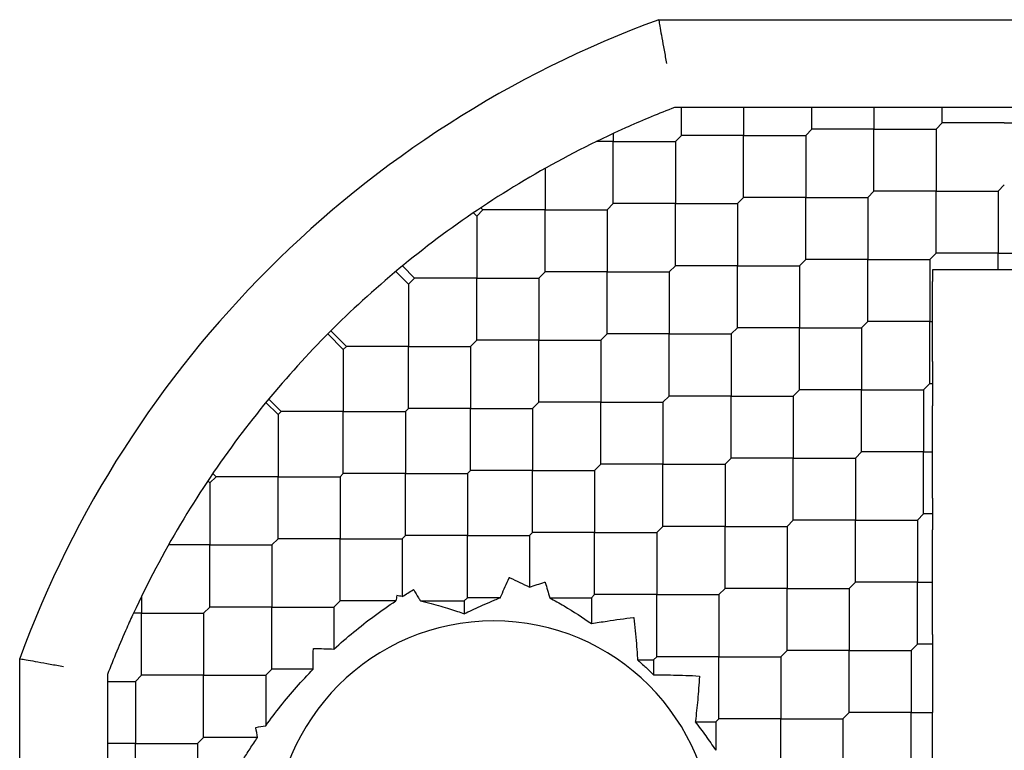
# Model space of a CAD drawing. Units: inches. Extents: x 69 to 215, y 0 to 176.
# Drawn here: x 187 to 188, y 83 to 84 of the extents above; entities that cross this region are included whole.
import ezdxf

# ---------------------------------------------------------------- set-up
doc = ezdxf.new("R2010")
doc.units = ezdxf.units.IN
doc.header["$LTSCALE"] = 8
doc.header["$MEASUREMENT"] = 0

msp = doc.modelspace()

# ---------------------------------------------------------------- linework, layer by layer
for p, q in [((187.718617151865, 83.54774321096839), (188.050938864781, 83.54774321096839)), ((187.7442129081509, 83.50837313222821), (187.7257672364588, 83.50837313222821)), ((187.7288804502662, 83.49586674046004), (187.7288804502662, 83.50837313222824)), ((187.7692256916874, 83.50837313222823), (187.7442129081509, 83.50837313222823)), ((187.7567192999193, 83.50837313222821), (187.7567192999193, 83.49586674046012)), ((187.8054583773876, 83.50837313222823), (187.7692256916874, 83.50837313222823)), ((187.7873420345375, 83.49865062542517), (187.7873420345375, 83.50837313222819)), ((187.8249033909935, 83.50837313222821), (187.8054583773876, 83.50837313222821)), ((187.8151808841905, 83.50837313222821), (187.8151808841905, 83.49865062542507)), ((187.8667038466242, 83.50837313222823), (187.8249033909935, 83.50837313222823)), ((187.8458036188089, 83.50143451039067), (187.8458036188089, 83.50837313222827)), ((187.8805810902995, 83.50837313222823), (187.8667038466242, 83.50837313222823)), ((187.7873420345375, 83.49865062542507), (187.7845581495721, 83.49586674046012)), ((187.8151808841905, 83.49865062542526), (187.7873420345374, 83.49865062542526)), ((187.8151808841905, 83.47081177577225), (187.8151808841905, 83.49865062542507)), ((187.8151808841905, 83.49865062542526), (187.8430197338434, 83.49865062542526)), ((187.8430197338435, 83.49865062542507), (187.8458036188088, 83.50143451039044)), ((187.8430197338435, 83.49865062542526), (187.8430197338435, 83.47081177577225)), ((187.8736424684618, 83.50143451039067), (187.8458036188089, 83.50143451039067)), ((187.8736424684618, 83.50143451039067), (187.9014813181149, 83.50143451039067)), ((187.6982577156479, 83.49308285549465), (187.6906332160046, 83.49308285549465)), ((187.6982577156479, 83.49670391754829), (187.6982577156479, 83.49308285549476)), ((187.6982577156478, 83.46524400584164), (187.6982577156479, 83.49308285549476)), ((187.6982577156479, 83.49308285549465), (187.7260965653008, 83.49308285549465)), ((187.7288804502661, 83.49586674046012), (187.7260965653008, 83.49308285549476)), ((187.7260965653009, 83.49308285549459), (187.7260965653009, 83.46524400584165)), ((187.7567192999192, 83.49586674045997), (187.7288804502663, 83.49586674045997)), ((187.7567192999193, 83.46802789080697), (187.7567192999193, 83.49586674046012)), ((187.7567192999192, 83.49586674045997), (187.7845581495723, 83.49586674045997)), ((187.7845581495722, 83.49586674046006), (187.7845581495723, 83.46802789080697)), ((187.6676349810296, 83.48101991164728), (187.6676349810296, 83.46246012087633)), ((187.8123969992252, 83.46802789080697), (187.8151808841905, 83.47081177577225)), ((187.8430197338435, 83.47081177577225), (187.8151808841905, 83.47081177577225)), ((187.8430197338435, 83.47081177577225), (187.8708585834965, 83.47081177577225)), ((187.8430197338435, 83.44297292611924), (187.8430197338435, 83.47081177577225)), ((187.8708585834965, 83.47081177577225), (187.8736424684618, 83.47359566073756)), ((187.8708585834965, 83.47081177577218), (187.8708585834966, 83.44297292611925)), ((187.7567192999192, 83.46802789080697), (187.7539354149539, 83.46524400584165)), ((187.7845581495722, 83.46802789080705), (187.7567192999192, 83.46802789080705)), ((187.7845581495722, 83.46802789080705), (187.8123969992253, 83.46802789080705)), ((187.7845581495722, 83.44018904115404), (187.7845581495723, 83.46802789080697)), ((187.8123969992253, 83.46802789080705), (187.8123969992253, 83.44018904115394)), ((187.6397961313765, 83.46246012087633), (187.6370122464112, 83.45967623591106)), ((187.6388832389548, 83.46337301329807), (187.6397961313765, 83.46246012087633)), ((187.6676349810296, 83.46246012087643), (187.6397961313766, 83.46246012087643)), ((187.6676349810296, 83.46246012087643), (187.6954738306826, 83.46246012087643)), ((187.6676349810296, 83.43462127122342), (187.6676349810296, 83.46246012087633)), ((187.6982577156478, 83.46524400584165), (187.6954738306825, 83.46246012087633)), ((187.6954738306827, 83.46246012087637), (187.6954738306827, 83.43462127122335)), ((187.7260965653009, 83.46524400584158), (187.6982577156479, 83.46524400584158)), ((187.7260965653009, 83.46524400584158), (187.7539354149539, 83.46524400584158)), ((187.7260965653009, 83.43740515618858), (187.7260965653009, 83.46524400584165)), ((187.7539354149538, 83.46524400584164), (187.7539354149539, 83.43740515618866)), ((187.6370122464112, 83.45967623591106), (187.6355573265523, 83.46113115576992)), ((187.6370122464112, 83.45967623591105), (187.6370122464112, 83.43183738625804)), ((187.7817742646069, 83.43740515618866), (187.7845581495722, 83.44018904115394)), ((187.8123969992252, 83.44018904115404), (187.7845581495722, 83.44018904115404)), ((187.8123969992253, 83.41235019150103), (187.8123969992253, 83.44018904115394)), ((187.8123969992252, 83.44018904115404), (187.8402358488783, 83.44018904115404)), ((187.8402358488782, 83.44018904115394), (187.8430197338435, 83.44297292611925)), ((187.8402358488783, 83.44018904115397), (187.8402358488784, 83.41235019150093)), ((187.8708585834965, 83.44297292611917), (187.8430197338435, 83.44297292611917)), ((187.8708585834965, 83.44297292611917), (187.8986974331496, 83.44297292611917)), ((187.8708585834966, 83.43553846812097), (187.8708585834966, 83.44297292611925)), ((187.6037143913044, 83.43729639171185), (187.6091733967582, 83.43183738625804)), ((187.7260965653008, 83.43740515618866), (187.7233126803356, 83.43462127122335)), ((187.7539354149539, 83.43740515618863), (187.7260965653008, 83.43740515618863)), ((187.7539354149538, 83.40956630653562), (187.7539354149539, 83.43740515618866)), ((187.7539354149539, 83.43740515618863), (187.7817742646068, 83.43740515618863)), ((187.7817742646068, 83.43740515618863), (187.7817742646069, 83.40956630653562)), ((187.8467208341444, 83.43553848655894), (187.8414709217089, 83.43553848655894)), ((187.8414709217089, 83.43553848655894), (187.8414709217089, 83.43028857412338)), ((187.600669535304, 83.43477347778165), (187.6063895117929, 83.42905350129276)), ((187.6091733967582, 83.43183738625804), (187.6063895117929, 83.42905350129276)), ((187.6370122464112, 83.43183738625804), (187.6091733967582, 83.43183738625804)), ((187.6370122464112, 83.40399853660503), (187.6370122464112, 83.43183738625804)), ((187.6370122464112, 83.43183738625804), (187.6648510960642, 83.43183738625804)), ((187.6676349810295, 83.43462127122335), (187.6648510960642, 83.43183738625804)), ((187.6648510960643, 83.43183738625797), (187.6648510960643, 83.40399853660503)), ((187.6954738306825, 83.43462127122336), (187.6676349810297, 83.43462127122336)), ((187.6954738306825, 83.43462127122336), (187.7233126803357, 83.43462127122336)), ((187.6954738306827, 83.40678242157036), (187.6954738306827, 83.43462127122335)), ((187.7233126803356, 83.43462127122345), (187.7233126803357, 83.40678242157031)), ((187.6063895117929, 83.42905350129271), (187.6063895117929, 83.40121465163972)), ((187.8414709217089, 83.41235019143119), (187.8414709217089, 83.43028857412335)), ((187.7511515299886, 83.40678242157031), (187.7539354149539, 83.40956630653562)), ((187.7817742646069, 83.40956630653562), (187.7539354149538, 83.40956630653562)), ((187.7817742646069, 83.40956630653562), (187.8096131142599, 83.40956630653562)), ((187.7817742646068, 83.38172745688262), (187.7817742646069, 83.40956630653562)), ((187.8096131142599, 83.40956630653562), (187.8123969992252, 83.41235019150093)), ((187.8096131142599, 83.40956630653557), (187.8096131142599, 83.3817274568826)), ((187.8402358488783, 83.41235019150096), (187.8123969992253, 83.41235019150096)), ((187.8402358488783, 83.38451134184795), (187.8402358488784, 83.41235019150093)), ((187.8402358488783, 83.41235019150096), (187.8414709217126, 83.41235019150096)), ((187.8414709217089, 83.39441180887853), (187.8414709217089, 83.41235019143117)), ((187.5702021004648, 83.40677932834953), (187.5771587196572, 83.39982270915708)), ((187.5715909497266, 83.40817436405298), (187.5785506621399, 83.40121465163972)), ((187.6954738306825, 83.40678242157031), (187.6926899457172, 83.40399853660503)), ((187.7233126803356, 83.40678242157044), (187.6954738306826, 83.40678242157044)), ((187.7233126803356, 83.40678242157044), (187.7511515299886, 83.40678242157044)), ((187.7233126803356, 83.37894357191743), (187.7233126803357, 83.40678242157031)), ((187.7511515299886, 83.40678242157043), (187.7511515299886, 83.37894357191732)), ((187.5785506621399, 83.40121465163972), (187.5771587196572, 83.39982270915708)), ((187.6063895117929, 83.4012146516397), (187.5785506621399, 83.4012146516397)), ((187.6063895117929, 83.3733758019867), (187.6063895117929, 83.40121465163972)), ((187.6063895117929, 83.4012146516397), (187.6342283614459, 83.4012146516397)), ((187.6370122464112, 83.40399853660503), (187.6342283614459, 83.40121465163972)), ((187.634228361446, 83.40121465163965), (187.634228361446, 83.3733758019867)), ((187.6648510960642, 83.40399853660496), (187.6370122464113, 83.40399853660496)), ((187.6648510960642, 83.40399853660496), (187.6926899457173, 83.40399853660496)), ((187.6648510960643, 83.37615968695195), (187.6648510960643, 83.40399853660503)), ((187.6926899457172, 83.40399853660503), (187.6926899457172, 83.37615968695201)), ((187.5771587196572, 83.39982270915706), (187.5771587196573, 83.37198385950406)), ((187.8414709217089, 83.39441180887846), (187.8414709217089, 83.37461087481736)), ((187.8374519639129, 83.3817274568826), (187.8402358488782, 83.38451134184791)), ((187.7205287953702, 83.37615968695201), (187.7233126803356, 83.37894357191732)), ((187.7511515299886, 83.37894357191742), (187.7233126803356, 83.37894357191742)), ((187.7511515299886, 83.37894357191742), (187.7789903796416, 83.37894357191742)), ((187.7511515299886, 83.35110472226441), (187.7511515299886, 83.37894357191732)), ((187.7789903796416, 83.37894357191733), (187.7817742646069, 83.3817274568826)), ((187.7789903796417, 83.37894357191736), (187.7789903796417, 83.3511047222643)), ((187.8096131142599, 83.38172745688256), (187.7817742646069, 83.38172745688256)), ((187.8096131142599, 83.38172745688256), (187.8374519639129, 83.38172745688256)), ((187.8096131142599, 83.35388860722955), (187.8096131142599, 83.3817274568826)), ((187.8374519639128, 83.38172745688267), (187.8374519639129, 83.3538886072296)), ((187.5479279275216, 83.37059191702141), (187.5424689220678, 83.37605092247523)), ((187.5437272449485, 83.37757648455977), (187.5493198700042, 83.37198385950406)), ((187.6648510960642, 83.37615968695201), (187.6620672110989, 83.3733758019867)), ((187.6926899457173, 83.37615968695202), (187.6648510960642, 83.37615968695202)), ((187.6926899457173, 83.37615968695202), (187.7205287953702, 83.37615968695202)), ((187.6926899457172, 83.34832083729901), (187.6926899457172, 83.37615968695201)), ((187.7205287953702, 83.37615968695202), (187.7205287953703, 83.34832083729901)), ((187.8414709217089, 83.35388860687688), (187.8414709217089, 83.37461087481742)), ((187.5493198700042, 83.37198385950406), (187.5479279275216, 83.37059191702141)), ((187.5479279275216, 83.37059191702139), (187.5479279275216, 83.34275306736838)), ((187.5771587196573, 83.37198385950406), (187.5493198700042, 83.37198385950406)), ((187.5771587196573, 83.37198385950406), (187.6049975693103, 83.37198385950406)), ((187.5771587196572, 83.34414500985105), (187.5771587196573, 83.37198385950406)), ((187.6063895117929, 83.3733758019867), (187.6049975693102, 83.37198385950406)), ((187.6049975693103, 83.371983859504), (187.6049975693103, 83.34414500985106)), ((187.6342283614459, 83.37337580198664), (187.606389511793, 83.37337580198664)), ((187.6342283614459, 83.37337580198664), (187.662067211099, 83.37337580198664)), ((187.634228361446, 83.34553695233363), (187.634228361446, 83.3733758019867)), ((187.6620672110989, 83.37337580198671), (187.6620672110989, 83.3455369523337)), ((187.8068292292946, 83.3511047222643), (187.8096131142599, 83.3538886072296)), ((187.8374519639129, 83.35388860722966), (187.8096131142598, 83.35388860722966)), ((187.8374519639128, 83.32604975757665), (187.8374519639129, 83.3538886072296)), ((187.8374519639129, 83.35388860722966), (187.8414709216666, 83.35388860722966)), ((187.8414709217089, 83.33316633964183), (187.8414709217089, 83.3538886068591)), ((187.6899060607519, 83.34553695233369), (187.6926899457172, 83.34832083729901)), ((187.7205287953703, 83.34832083729901), (187.6926899457172, 83.34832083729901)), ((187.7205287953702, 83.320481987646), (187.7205287953703, 83.34832083729901)), ((187.7205287953703, 83.34832083729901), (187.7483676450233, 83.34832083729901)), ((187.7483676450233, 83.34832083729901), (187.7511515299886, 83.3511047222643)), ((187.7483676450233, 83.34832083729894), (187.7483676450233, 83.32048198764598)), ((187.7789903796416, 83.35110472226435), (187.7511515299887, 83.35110472226435)), ((187.7789903796416, 83.35110472226435), (187.8068292292947, 83.35110472226435)), ((187.7789903796417, 83.32326587261134), (187.7789903796417, 83.3511047222643)), ((187.8068292292946, 83.35110472226447), (187.8068292292946, 83.3232658726113)), ((187.5200890778685, 83.34275306736838), (187.5173051929033, 83.3399691824031)), ((187.5200890778685, 83.34275306736838), (187.5186341580097, 83.34420798722728)), ((187.5479279275216, 83.34275306736838), (187.5200890778686, 83.34275306736838)), ((187.5479279275216, 83.31491421771537), (187.5479279275216, 83.34275306736838)), ((187.5479279275216, 83.34275306736838), (187.5757667771746, 83.34275306736838)), ((187.5771587196572, 83.34414500985106), (187.5757667771746, 83.34275306736838)), ((187.5757667771746, 83.34275306736832), (187.5757667771747, 83.3149142177154)), ((187.6049975693103, 83.34414500985099), (187.5771587196573, 83.34414500985099)), ((187.6049975693103, 83.34414500985099), (187.6328364189633, 83.34414500985099)), ((187.6049975693103, 83.31630616019798), (187.6049975693103, 83.34414500985106)), ((187.6342283614459, 83.34553695233369), (187.6328364189633, 83.34414500985106)), ((187.6328364189633, 83.34414500985105), (187.6328364189633, 83.31630616019802)), ((187.662067211099, 83.3455369523337), (187.6342283614459, 83.3455369523337)), ((187.662067211099, 83.3455369523337), (187.6899060607519, 83.3455369523337)), ((187.6620672110989, 83.3176981026807), (187.6620672110989, 83.3455369523337)), ((187.6899060607519, 83.34553695233369), (187.6899060607519, 83.31769810268067)), ((187.5173051929033, 83.3399691824031), (187.5163923004815, 83.3408820748248)), ((187.5173051929032, 83.339969182403), (187.5173051929032, 83.31213033275009)), ((187.8414709217089, 83.33316633964185), (187.8414709217089, 83.31893317551135)), ((187.8346680789476, 83.3232658726113), (187.8374519639129, 83.32604975757657)), ((187.8414709217088, 83.3260497575766), (187.8374519639129, 83.3260497575766)), ((187.7762064946762, 83.32048198764599), (187.7789903796416, 83.3232658726113)), ((187.8068292292946, 83.32326587261146), (187.7789903796416, 83.32326587261146)), ((187.8068292292946, 83.32326587261146), (187.8346680789476, 83.32326587261146)), ((187.8068292292946, 83.29542702295845), (187.8068292292946, 83.3232658726113)), ((187.8346680789477, 83.3232658726114), (187.8346680789477, 83.29542702295826)), ((187.6049975693102, 83.31630616019804), (187.6036056268276, 83.3149142177154)), ((187.6328364189633, 83.31630616019804), (187.6049975693102, 83.31630616019804)), ((187.6328364189633, 83.31630616019804), (187.6606752686162, 83.31630616019804)), ((187.6328364189633, 83.28846731054503), (187.6328364189633, 83.31630616019802)), ((187.6606752686162, 83.31630616019804), (187.6620672110989, 83.31769810268067)), ((187.6606752686162, 83.31630616019804), (187.6606752686163, 83.29323976686406)), ((187.689906060752, 83.31769810268068), (187.6620672110989, 83.31769810268068)), ((187.689906060752, 83.31769810268068), (187.7177449104049, 83.31769810268068)), ((187.6899060607519, 83.28985925302767), (187.6899060607519, 83.31769810268067)), ((187.7177449104049, 83.31769810268067), (187.7205287953702, 83.32048198764599)), ((187.717744910405, 83.31769810268062), (187.717744910405, 83.28985925302767)), ((187.7483676450233, 83.32048198764593), (187.7205287953703, 83.32048198764593)), ((187.7483676450233, 83.29264313799293), (187.7483676450233, 83.32048198764598)), ((187.7483676450233, 83.32048198764593), (187.7762064946763, 83.32048198764593)), ((187.7762064946762, 83.32048198764606), (187.7762064946762, 83.29264313799295)), ((187.5173051929033, 83.31213033274999), (187.4987454021323, 83.31213033274999)), ((187.5173051929032, 83.28429148309696), (187.5173051929032, 83.31213033275009)), ((187.5173051929033, 83.31213033274999), (187.5451440425562, 83.31213033274999)), ((187.5479279275216, 83.3149142177154), (187.5451440425562, 83.31213033275007)), ((187.5451440425562, 83.31213033274992), (187.5451440425563, 83.28429148309708)), ((187.5757667771746, 83.31491421771531), (187.5479279275216, 83.31491421771531)), ((187.5757667771746, 83.2870753680623), (187.5757667771747, 83.3149142177154)), ((187.5757667771746, 83.31491421771531), (187.6036056268277, 83.31491421771531)), ((187.6036056268276, 83.3149142177154), (187.6036056268276, 83.28896627301705)), ((187.8040453443293, 83.29264313799295), (187.8068292292946, 83.29542702295826)), ((187.8346680789476, 83.29542702295839), (187.8068292292947, 83.29542702295839)), ((187.8346680789477, 83.26758817330538), (187.8346680789477, 83.29542702295826)), ((187.8346680789476, 83.29542702295839), (187.841470907639, 83.29542702295839)), ((187.6885141182693, 83.28846731054503), (187.6899060607519, 83.28985925302767)), ((187.717744910405, 83.28985925302761), (187.689906060752, 83.28985925302761)), ((187.717744910405, 83.28985925302761), (187.745583760058, 83.28985925302761)), ((187.717744910405, 83.2620204033746), (187.717744910405, 83.28985925302767)), ((187.745583760058, 83.28985925302767), (187.7483676450233, 83.29264313799295)), ((187.7455837600579, 83.28985925302773), (187.7455837600579, 83.26202040337465)), ((187.7762064946763, 83.29264313799305), (187.7483676450232, 83.29264313799305)), ((187.7762064946763, 83.29264313799305), (187.8040453443292, 83.29264313799305)), ((187.7762064946762, 83.26480428834004), (187.7762064946762, 83.29264313799295)), ((187.8040453443293, 83.29264313799298), (187.8040453443293, 83.26480428833996)), ((187.486682458285, 83.28913209777508), (187.486682458285, 83.28150759813177)), ((187.5757667771746, 83.28707536806236), (187.5729828922093, 83.28429148309708)), ((187.6007152438964, 83.28707536806239), (187.5757667771746, 83.28707536806239)), ((187.6117336141689, 83.28707536806239), (187.6314444764806, 83.28707536806239)), ((187.6314444764806, 83.28707536806236), (187.6328364189633, 83.28846731054503)), ((187.6314444764806, 83.28707536806237), (187.6314444764806, 83.28129511537668)), ((187.6476153199994, 83.28846731054503), (187.6328364189633, 83.28846731054503)), ((187.6697452916685, 83.28846731054503), (187.6885141182693, 83.28846731054503)), ((187.6885141182693, 83.28846731054497), (187.6885141182693, 83.27683339073728)), ((187.4866824582849, 83.28150759813177), (187.4830613954473, 83.28150759813177)), ((187.4866824582849, 83.28150759813177), (187.514521307938, 83.28150759813177)), ((187.4866824582849, 83.25366874847876), (187.486682458285, 83.28150759813177)), ((187.5173051929033, 83.28429148309708), (187.514521307938, 83.28150759813177)), ((187.514521307938, 83.28150759813171), (187.5145213079381, 83.25366874847874)), ((187.5451440425563, 83.28429148309691), (187.5173051929033, 83.28429148309691)), ((187.5451440425562, 83.2564526334439), (187.5451440425563, 83.28429148309708)), ((187.5451440425563, 83.28429148309691), (187.5729828922093, 83.28429148309691)), ((187.5729828922092, 83.28429148309698), (187.5729828922092, 83.26542309318727)), ((187.8318841939823, 83.26480428833996), (187.8346680789476, 83.26758817330528)), ((187.841470921709, 83.26758817330523), (187.8346680789478, 83.26758817330523)), ((187.8414709217089, 83.2719208704052), (187.8414709217089, 83.26325547620532)), ((187.773422609711, 83.26202040337465), (187.7762064946762, 83.26480428833996)), ((187.8040453443293, 83.26480428833997), (187.7762064946763, 83.26480428833997)), ((187.8040453443293, 83.26480428833997), (187.8318841939823, 83.26480428833997)), ((187.8040453443293, 83.23696543868697), (187.8040453443293, 83.26480428833996)), ((187.8318841939824, 83.26480428833985), (187.8318841939825, 83.23696543868694)), ((187.4320221028112, 82.92882644899854), (187.4320221028112, 83.2611481619146)), ((187.7091201694169, 83.26062846089197), (187.7163529679223, 83.26062846089197)), ((187.7163529679223, 83.26062846089201), (187.7177449104049, 83.26202040337465)), ((187.7163529679222, 83.26062846089208), (187.7163529679222, 83.25385092989262)), ((187.745583760058, 83.26202040337472), (187.7177449104049, 83.26202040337472)), ((187.745583760058, 83.26202040337472), (187.7734226097109, 83.26202040337472)), ((187.7455837600579, 83.23418155372171), (187.7455837600579, 83.26202040337465)), ((187.773422609711, 83.26202040337466), (187.773422609711, 83.23418155372165)), ((187.5451440425562, 83.25645263344406), (187.5423601575909, 83.25366874847874)), ((187.5637213774755, 83.25645263344397), (187.5451440425562, 83.25645263344397)), ((187.4713921815514, 83.25399807732079), (187.4713921815514, 83.2355524056287)), ((187.4713921815514, 83.25088486351336), (187.4838985733195, 83.25088486351336)), ((187.4866824582848, 83.25366874847874), (187.4838985733195, 83.25088486351346)), ((187.4838985733196, 83.2508848635133), (187.4838985733197, 83.22304601386043)), ((187.514521307938, 83.25366874847869), (187.486682458285, 83.25366874847869)), ((187.514521307938, 83.25366874847869), (187.542360157591, 83.25366874847869)), ((187.514521307938, 83.22582989882568), (187.5145213079381, 83.25366874847874)), ((187.542360157591, 83.25366874847877), (187.542360157591, 83.2310155589289)), ((187.801261459364, 83.23418155372165), (187.8040453443293, 83.23696543868692)), ((187.8318841939823, 83.23696543868684), (187.8040453443294, 83.23696543868684)), ((187.8318841939824, 83.20912658903383), (187.8318841939825, 83.23696543868694)), ((187.8318841939823, 83.23696543868684), (187.841470940718, 83.23696543868684)), ((187.8414709217089, 83.21067540116859), (187.8414709217089, 83.23696544256852)), ((187.4713921815514, 83.2355524056287), (187.4713921815514, 83.21053962209216)), ((187.7350461017066, 83.23278961123907), (187.7441918175752, 83.23278961123907)), ((187.7441918175753, 83.23278961123897), (187.7455837600579, 83.23418155372165)), ((187.7441918175753, 83.23278961123901), (187.7441918175753, 83.22002408415804)), ((187.773422609711, 83.23418155372165), (187.7455837600579, 83.23418155372165)), ((187.773422609711, 83.23418155372165), (187.801261459364, 83.23418155372165)), ((187.773422609711, 83.20634270406865), (187.773422609711, 83.23418155372165)), ((187.8012614593641, 83.23418155372151), (187.8012614593641, 83.20634270406862)), ((187.514521307938, 83.22582989882574), (187.5117374229726, 83.22304601386043)), ((187.5387211388626, 83.22582989882576), (187.514521307938, 83.22582989882576)), ((187.4838985733195, 83.2230460138603), (187.4713921815514, 83.2230460138603)), ((187.4838985733195, 83.2230460138603), (187.5117374229726, 83.2230460138603)), ((187.4838985733196, 83.19520716420729), (187.4838985733197, 83.22304601386043)), ((187.5117374229725, 83.22304601386037), (187.5117374229726, 83.19520716420745))]:
    msp.add_line(p, q)
for centre, radius, start, end in [((187.884778008323, 83.09498730545657), 0.4822834645669318, 110.1530742571124, 159.8469257428902), ((187.8847780083231, 83.09498730545656), 0.4429133858267924, 111.0394697813182, 113.9605302186803), ((187.8847780083231, 83.09498730545657), 0.4429133858267851, 115.2584580115395, 121.1134596373713), ((187.884778008323, 83.0949873054566), 0.4429133858267443, 121.1134596373711, 126.8235428590029), ((187.8847780083231, 83.09498730545657), 0.4429133858267877, 126.8235428590026, 132.4526818174311), ((187.884778008323, 83.09498730545657), 0.4429133858267697, 132.4526818174341, 137.8022440401658), ((187.884778008323, 83.0949873054566), 0.442913385826739, 137.802244040168, 143.1764571410011), ((187.884778008323, 83.09498730545657), 0.4429133858267643, 143.176457141, 148.8865403626284), ((187.884778008323, 83.09498730545658), 0.4429133858267574, 148.8865403626284, 154.7415419884618), ((187.6446205280081, 83.17963297474792), 0.09842519685039433, 0, 180), ((187.884778008323, 83.09498730545661), 0.4429133858266907, 156.0394697813216, 158.9605302186836)]:
    msp.add_arc(centre, radius, start, end)
for centre, major_axis, ratio, start_param, end_param in [((187.8634239711588, 83.43553839701026), (0.02783855321212756, -3.803168068628964e-08), 1e-05, 1.300461828775174, 2.214308010194476), ((187.8782931824447, 83.43553840485878), (0.02783857506883342, 3.462697822828504e-08), 9.999999999999999e-06, 0.927307511117989, 1.841148252021351), ((187.8696975500499, 83.38451135174), (0.02946170136526775, 9.891789222320482e-09), 1e-05, 3.148130513124325, 3.438314646156431), ((187.8414708549534, 83.30222973979252), (2.876989461871062e-08, 0.02783906057818108), 9.999999999999999e-06, 4.465525384617507, 5.355883376449972), ((187.8414708516071, 83.28862431452205), (-3.006930360753377e-08, 0.02783907618271531), 1e-05, 4.068876699204989, 4.959237989544707), ((187.6056814977314, 83.28837866911127), (0.009588132144475476, 0.04634980587046939), 0.0972843917257474, 1.567272004677665, 1.619038583025951), ((187.6045800848383, 83.2844783563255), (-0.03376794317222492, 0.007547488437042383), 0.1206259571344823, 4.76819403232801, 4.83938782467628), ((187.8414710717017, 83.24655245775949), (-6.11371488252431e-08, 0.02783830963486196), 1e-05, 0.9272950112868884, 1.922377935424927)]:
    msp.add_ellipse(centre, major_axis=major_axis, ratio=ratio, start_param=start_param, end_param=end_param)
for points, knots in [([(187.718617151865, 83.54774321096838), (187.718617151865, 83.54774321096838), (187.7186764382673, 83.54740942761859), (187.7187915183528, 83.54676251076661), (187.7189065984384, 83.54611559391465), (187.7190774818439, 83.54515551721502), (187.7192954945649, 83.54393375521968), (187.719513507286, 83.54271199322434), (187.719778606899, 83.54122866104292), (187.7200778268376, 83.53955966222635), (187.7203770467762, 83.53789066340977), (187.7207103774771, 83.536036023679), (187.721061736844, 83.53408795639194), (187.7214130962108, 83.53213988910488), (187.7217824254367, 83.53009855190224), (187.7221528937378, 83.5280581715983)], [0, 0, 0, 0, 0.2, 0.2, 0.2, 0.4, 0.4, 0.4, 0.6, 0.6, 0.6, 0.8, 0.8, 0.8, 1, 1, 1, 1]), ([(187.6982546230084, 83.49671021249208), (187.6978413916247, 83.49651833930173), (187.6970161830475, 83.49613364221756), (187.6961955502969, 83.4957479998676), (187.6957858695675, 83.49555470157507)], [0.001244227169611716, 0.001244227169611716, 0.001244227169611716, 0.001244227169611716, 0.5, 1, 1, 1, 1]), ([(187.6476154300546, 83.28846722495935), (187.6477770939501, 83.2888428659911), (187.6479417789304, 83.28922444072532), (187.6491807483306, 83.2920863708713), (187.6503525387447, 83.29474499346725), (187.6515692179282, 83.29745428692857), (187.6515876718968, 83.29749536892393), (187.6516061300626, 83.29753644909871)], [-0.02577148753714799, -0.02577148753714799, -0.02577148753714799, -0.02577148753714799, -0.0222882175575162, -0.0222882175575162, 0, 0, 0.0003431779871707669, 0.0003431779871707669, 0.0003431779871707669, 0.0003431779871707669]), ([(187.6516061300626, 83.29753644909871), (187.6517054655206, 83.29749181563835), (187.651804772511, 83.29744711779013), (187.6548503612122, 83.29607393349721), (187.6577758500056, 83.29468639217959), (187.6606752685711, 83.29323976686413)], [-0.4057406870680547, -0.4057406870680547, -0.4057406870680547, -0.4057406870680547, -0.404917736946887, -0.404917736946887, -0.3804945857087384, -0.3804945857087384, -0.3804945857087384, -0.3804945857087384]), ([(187.6606752685711, 83.29323976686413), (187.6629242694714, 83.29399003404012), (187.6651833432005, 83.2947114122272), (187.6675166569923, 83.29542145738344), (187.6675976013795, 83.2954460474217), (187.6676785570835, 83.29547059901228)], [-0.01794031074021902, -0.01794031074021902, -0.01794031074021902, -0.01794031074021902, 0, 0, 0.0006446270774187843, 0.0006446270774187843, 0.0006446270774187843, 0.0006446270774187843]), ([(187.6676785570835, 83.29547059901228), (187.6676922420166, 83.29542547471009), (187.6677059205745, 83.2953803484928), (187.668422199248, 83.29301610679713), (187.6691060953158, 83.29069575941611), (187.6697452547661, 83.2884672959974)], [-0.1691635169490725, -0.1691635169490725, -0.1691635169490725, -0.1691635169490725, -0.168804472895226, -0.168804472895226, -0.1503530881535179, -0.1503530881535179, -0.1503530881535179, -0.1503530881535179]), ([(187.6036056652533, 83.2889662710148), (187.6044435933642, 83.28950586334686), (187.6052845714812, 83.29004005204612), (187.6061284567542, 83.29056874689734), (187.6069723420272, 83.29109744174855), (187.607819134504, 83.29162064262434), (187.608668791266, 83.29213853250079)], [0, 0, 0, 0, 0.5, 0.5, 0.5, 1, 1, 1, 1]), ([(187.608668791266, 83.29213853250077), (187.6086920093427, 83.2921004365635), (187.6087152248247, 83.29206233915679), (187.6094636961496, 83.29083388692614), (187.6101844661367, 83.28964523942557), (187.6111740574694, 83.28800537031776), (187.6114557299669, 83.28753766694417), (187.6117336109837, 83.28707536446845)], [-0.1597771159912182, -0.1597771159912182, -0.1597771159912182, -0.1597771159912182, -0.159437097796269, -0.159437097796269, -0.148813461709323, -0.148813461709323, -0.1445215899691318, -0.1445215899691318, -0.1445215899691318, -0.1445215899691318]), ([(187.5729829158852, 83.26542307893533), (187.5758304885937, 83.26802614265712), (187.5787548074907, 83.27056397739604), (187.5817530035428, 83.27303319209288), (187.5847512233838, 83.27550242638145), (187.5878232885774, 83.2779030881958), (187.590981977619, 83.28024297370443), (187.5941406666605, 83.28258285921304), (187.5973859832175, 83.2848619561097), (187.6007152286254, 83.2870750527376)], [2.644776942498063e-06, 2.644776942498063e-06, 2.644776942498063e-06, 2.644776942498063e-06, 0.3333333333333, 0.3333333333333, 0.3333333333333, 0.6666666666667, 0.6666666666667, 0.6666666666667, 1, 1, 1, 1]), ([(187.6117336135954, 83.28707536318129), (187.6133966701646, 83.28666100892838), (187.6149899968686, 83.28624669253746), (187.6165103381459, 83.28583682726733), (187.6180306850567, 83.28542696047847), (187.6194780872459, 83.28502158608923), (187.6208583506663, 83.28462260635146), (187.6222386140866, 83.28422362661371), (187.6235516428476, 83.28383094563706), (187.6247936551186, 83.28344895338819), (187.6260356673895, 83.28306696113933), (187.6272067983969, 83.2826957928448), (187.6283147834943, 83.2823360560987), (187.6294227685918, 83.28197631935261), (187.630467463518, 83.28162786989374), (187.6314444010742, 83.28129514950469)], [7.410824498136875e-07, 7.410824498136875e-07, 7.410824498136875e-07, 7.410824498136875e-07, 0.2, 0.2, 0.2, 0.4, 0.4, 0.4, 0.6, 0.6, 0.6, 0.8, 0.8, 0.8, 1, 1, 1, 1]), ([(187.6314444624494, 83.28129510929442), (187.6325097717447, 83.28181913190818), (187.6336417905941, 83.28236511361055), (187.6348396783953, 83.28292890469349), (187.6360375739804, 83.28349269944005), (187.6373012687599, 83.28407437441203), (187.6386375910015, 83.28467297091642), (187.6399739132431, 83.2852715674208), (187.6413828055422, 83.28588714286226), (187.6428772896805, 83.28652051636749), (187.6443717738189, 83.28715388987271), (187.6459519462084, 83.28780496502984), (187.6476152465966, 83.28846728695274)], [1.624529583996949e-06, 1.624529583996949e-06, 1.624529583996949e-06, 1.624529583996949e-06, 0.25, 0.25, 0.25, 0.5, 0.5, 0.5, 0.75, 0.75, 0.75, 1, 1, 1, 1]), ([(187.6697452916722, 83.28846731087913), (187.6719137047298, 83.2872651258256), (187.6740636235307, 83.28602827655605), (187.6804148760185, 83.28223339236446), (187.684519042781, 83.27959620427497), (187.6885141183049, 83.27683339073693)], [-0.3547641442831347, -0.3547641442831347, -0.3547641442831347, -0.3547641442831347, -0.3361038405545457, -0.3361038405545457, -0.2990952265236549, -0.2990952265236549, -0.2990952265236549, -0.2990952265236549]), ([(187.4842106122045, 83.28397944421212), (187.4840139170254, 83.28356250581315), (187.4836248904193, 83.28273464230644), (187.4832435856228, 83.28191668178606), (187.4830551004206, 83.28151068934481)], [0, 0, 0, 0, 0.5, 0.998734198551918, 0.998734198551918, 0.998734198551918, 0.998734198551918]), ([(187.6885141183049, 83.27683339073693), (187.6907591758986, 83.27724219716639), (187.6931007292514, 83.27763951876257), (187.6993012978441, 83.27860345013232), (187.7033230368776, 83.2791416968919), (187.7073701805198, 83.27959951937738), (187.7074349755523, 83.27960682787258), (187.7074997727504, 83.27961411537301)], [-0.04921239080420925, -0.04921239080420925, -0.04921239080420925, -0.04921239080420925, -0.03053929081867947, -0.03053929081867947, 0, 0, 0.0004968675060112342, 0.0004968675060112342, 0.0004968675060112342, 0.0004968675060112342]), ([(187.7074997727504, 83.27961411537301), (187.7075056592575, 83.27956177518122), (187.7075115348541, 83.27950943370065), (187.7077338896088, 83.277524894816), (187.7079355789977, 83.27558832734094), (187.7085009324859, 83.26970378042186), (187.7087874604919, 83.26598183576233), (187.7090365840754, 83.26206393462871), (187.7090807211369, 83.26132425045677), (187.7091200486659, 83.26062823973338)], [-0.17585002336402, -0.17585002336402, -0.17585002336402, -0.17585002336402, -0.1755130488847496, -0.1755130488847496, -0.1630736916256623, -0.1630736916256623, -0.1370342349830173, -0.1370342349830173, -0.1305681145971288, -0.1305681145971288, -0.1305681145971288, -0.1305681145971288]), ([(187.5637213748539, 83.25645261778787), (187.5636832086765, 83.25941287907726), (187.5636868138893, 83.26248031038931), (187.5637334354111, 83.26558620177838), (187.5637343064338, 83.26564326795908), (187.5637351918503, 83.26570033380288)], [-0.02323490207852752, -0.02323490207852752, -0.02323490207852752, -0.02323490207852752, 0, 0, 0.0004348940678532035, 0.0004348940678532035, 0.0004348940678532035, 0.0004348940678532035]), ([(187.5637351918503, 83.26570033380288), (187.5637939593244, 83.26569942198445), (187.5638527266859, 83.26569849441607), (187.5669547347163, 83.26564870041169), (187.5700174628259, 83.26555587499405), (187.57298290634, 83.26542306468856)], [-0.23765492102797, -0.23765492102797, -0.23765492102797, -0.23765492102797, -0.2370944929522736, -0.2370944929522736, -0.2080725120547092, -0.2080725120547092, -0.2080725120547092, -0.2080725120547092]), ([(187.4320221028112, 83.2611481619146), (187.4320221028112, 83.2611481619146), (187.432355886161, 83.26108887551233), (187.433002803013, 83.26097379542676), (187.4336497198649, 83.26085871534121), (187.4346097965646, 83.2606878319357), (187.4358315585599, 83.26046981921466), (187.4370533205553, 83.26025180649363), (187.4385366527367, 83.25998670688057), (187.4402056515532, 83.25968748694201), (187.4418746503698, 83.25938826700346), (187.4437292901006, 83.25905493630255), (187.4456773573877, 83.25870357693566), (187.4476254246747, 83.25835221756878), (187.4496667618774, 83.25798288834287), (187.4517071421813, 83.25761242004181)], [0, 0, 0, 0, 0.2, 0.2, 0.2, 0.4, 0.4, 0.4, 0.6, 0.6, 0.6, 0.8, 0.8, 0.8, 1, 1, 1, 1]), ([(187.7091203305604, 83.26062822277834), (187.7103651068666, 83.25951660246953), (187.7115902474249, 83.25839549462466), (187.7127955961537, 83.25726578696636), (187.7140009072169, 83.25613611461003), (187.7151864310189, 83.25499784630894), (187.7163530493172, 83.25385092905799)], [0, 0, 0, 0, 0.5, 0.5, 0.5, 0.9999843756052239, 0.9999843756052239, 0.9999843756052239, 0.9999843756052239]), ([(187.5423603589337, 83.23101573508754), (187.5445307176132, 83.23402067030736), (187.5467680825052, 83.23696659598006), (187.5490743297493, 83.2398543478586), (187.5513805769934, 83.24274209973714), (187.5537557399823, 83.24557165542528), (187.5561971069733, 83.24833857851283), (187.5586384492399, 83.25110547357885), (187.5611460005123, 83.25380973466423), (187.5637213942817, 83.25645260444318)], [0, 0, 0, 0, 0.3333333333333, 0.3333333333333, 0.3333333333333, 0.6666666666667, 0.6666666666667, 0.6666666666667, 0.9999966242240172, 0.9999966242240172, 0.9999966242240172, 0.9999966242240172]), ([(187.7163531939628, 83.25385098863698), (187.7175529334156, 83.25386117603426), (187.7188979934848, 83.25386524167709), (187.7203765247059, 83.25385771367804), (187.721855055927, 83.253850185679), (187.7234670533563, 83.25383106898188), (187.7251984620307, 83.25379514876126), (187.7269298707051, 83.2537592285406), (187.7287805319303, 83.25370666349076), (187.7307387302077, 83.25363265171256), (187.732696928485, 83.25355863993435), (187.7347626839335, 83.25346316130874), (187.7369069166446, 83.25334355996127)], [0, 0, 0, 0, 0.25, 0.25, 0.25, 0.5, 0.5, 0.5, 0.75, 0.75, 0.75, 1, 1, 1, 1]), ([(187.7369069166445, 83.25334355996132), (187.7369035068113, 83.25328242790854), (187.736900079253, 83.2532212966872), (187.7366983174482, 83.24964142286049), (187.7364374357031, 83.24609336992049), (187.7358260645497, 83.2393955879574), (187.7354701048472, 83.23615000423224), (187.7350798887755, 83.23305600966158), (187.7350629100795, 83.23292222298622), (187.7350459557553, 83.23278943070689)], [-0.2428663427119629, -0.2428663427119629, -0.2428663427119629, -0.2428663427119629, -0.2423399861612793, -0.2423399861612793, -0.2120418013063577, -0.2120418013063577, -0.1827895409948585, -0.1827895409948585, -0.1814573423906676, -0.1814573423906676, -0.1814573423906676, -0.1814573423906676]), ([(187.7350463509051, 83.23278907501681), (187.7366230109906, 83.23075090633314), (187.7381740047938, 83.2286689918625), (187.7396984154357, 83.2265421231338), (187.7412228096135, 83.22441527737587), (187.7427206010579, 83.22224345818469), (187.7441918020793, 83.22002407820695)], [0, 0, 0, 0, 0.5, 0.5, 0.5, 0.9999945998561313, 0.9999945998561313, 0.9999945998561313, 0.9999945998561313]), ([(187.5379171044236, 83.23027295199317), (187.5379668936224, 83.23028155728389), (187.538016684445, 83.23029015337308), (187.5395008630244, 83.23054610490405), (187.5409381660997, 83.2307857456902), (187.5423603717516, 83.23101505387922)], [-0.1747432931878866, -0.1747432931878866, -0.1747432931878866, -0.1747432931878866, -0.1743869200316872, -0.1743869200316872, -0.1641206158178096, -0.1641206158178096, -0.1641206158178096, -0.1641206158178096]), ([(187.5387211387197, 83.22582986196754), (187.5384544667115, 83.22724190296461), (187.5381976432621, 83.22865636297944), (187.5379410497244, 83.23013455756609), (187.5379290644451, 83.23020375271675), (187.5379171044236, 83.23027295199317)], [-0.01089724027165774, -0.01089724027165774, -0.01089724027165774, -0.01089724027165774, 0, 0, 0.0005351162007700325, 0.0005351162007700325, 0.0005351162007700325, 0.0005351162007700325]), ([(187.5321149702552, 83.21558471148995), (187.5331698985636, 83.21731541216819), (187.534247381103, 83.2190348679155), (187.535348278901, 83.22074254199461), (187.5364491766988, 83.22245021607372), (187.5375734891917, 83.2241461090482), (187.5387210781486, 83.22582981866525)], [0, 0, 0, 0, 0.5, 0.5, 0.5, 1, 1, 1, 1])]:
    msp.add_open_spline(points, degree=3, knots=knots)
for points in [[(187.7049076820333, 83.49973282188019), (187.703753907955, 83.49921966737035), (187.7014918061459, 83.49820298395775), (187.6993205970314, 83.49720555175972), (187.6982577156479, 83.49671164846404)], [(187.4830536653156, 83.28150759813177), (187.4825648660498, 83.28045594612892), (187.4815725378817, 83.27829596639519), (187.4805507504392, 83.27602263520531), (187.4800324918994, 83.27485763174633)]]:
    msp.add_open_spline(points, degree=3)

doc.saveas('drawing.dxf')
